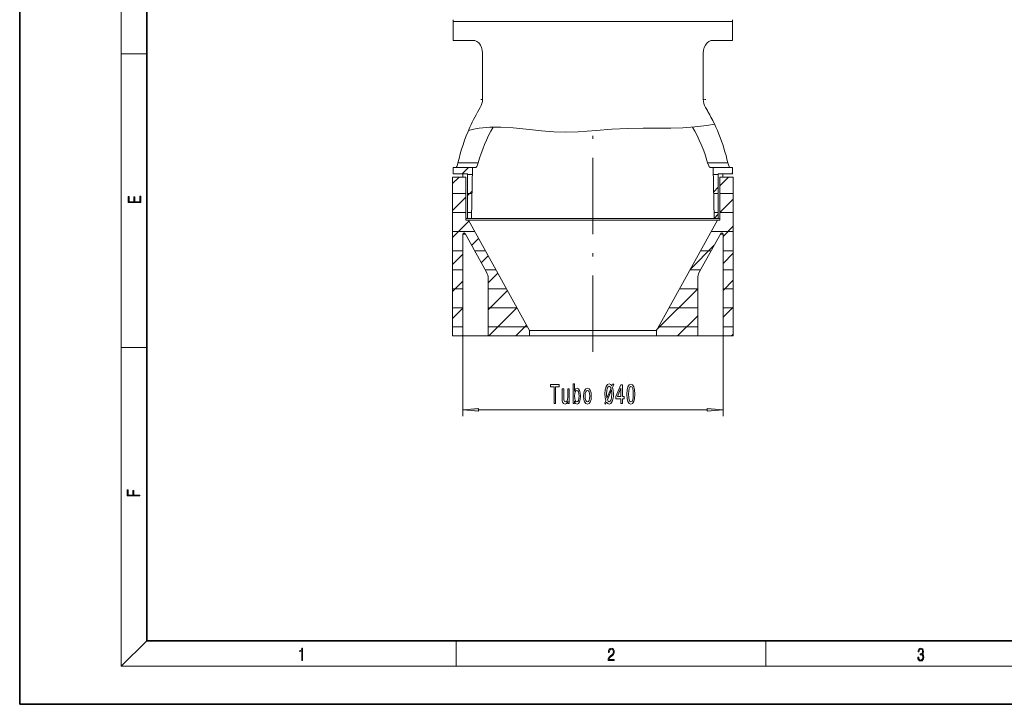
# Model space of a CAD drawing. Extents: x 0 to 420, y 0 to 297.
# Drawn here: x 0 to 155, y 0 to 108 of the extents above; entities that cross this region are included whole.
import ezdxf

# ---------------------------------------------------------------- set-up
doc = ezdxf.new("R2010")
doc.units = 0
doc.linetypes.add('DASHDOT', pattern=[18.5, 12, -3, 0.5, -3])

msp = doc.modelspace()

# ---------------------------------------------------------------- linework, layer by layer
at = {"color": 7, "lineweight": 35}
for p, q in [((0, 297), (0, 0)), ((20, 287), (20, 10)), ((20, 10), (410, 10)), ((0, 0), (420, 0))]:
    msp.add_line(p, q, dxfattribs=at)
at = {"color": 7, "lineweight": 13}
for p, q in [((16, 291), (16, 6)), ((100.814224, 107.461723), (68.266861, 107.461723)), ((68.266861, 104.461723), (68.266861, 107.461723)), ((112.266861, 107.461723), (100.814224, 107.461723)), ((112.266861, 104.461723), (112.266861, 107.461723)), ((68.266861, 104.461723), (71.506348, 104.461723)), ((109.027374, 104.461723), (112.266861, 104.461723)), ((72.888916, 102.461723), (72.888916, 95.189659)), ((107.644806, 95.189659), (107.644806, 102.461723)), ((107.644806, 102.461723), (107.644806, 95.189659)), ((16, 102.333336), (20, 102.333336)), ((71.307755, 84.461723), (68.267937, 84.461723)), ((68.267937, 83.461723), (68.267937, 84.461723)), ((69.01796, 85.176147), (72.196487, 85.176147)), ((69.695145, 83.461723), (70.695145, 84.461723)), ((71.307755, 84.461723), (71.168098, 76.461723)), ((71.770157, 84.461723), (71.307755, 84.461723)), ((108.337234, 85.176147), (111.515762, 85.176147)), ((109.225967, 84.461723), (108.763565, 84.461723)), ((109.225967, 84.461723), (109.365623, 76.461723)), ((112.265785, 84.461723), (109.225967, 84.461723)), ((112.265785, 83.461723), (112.265785, 84.461723)), ((68.167931, 57.961716), (68.167931, 82.961723)), ((70.268044, 82.961723), (68.167931, 82.961723)), ((68.167931, 81.934509), (69.195145, 82.961723)), ((70.518059, 83.461723), (68.267937, 83.461723)), ((69.791267, 82.961723), (69.791267, 83.461723)), ((70.268044, 76.16172), (70.268044, 82.961723)), ((70.28093, 82.961723), (70.268044, 82.961723)), ((70.28093, 82.961723), (70.28093, 76.16172)), ((70.518059, 76.461723), (70.518059, 83.461723)), ((70.518059, 83.371536), (71.288719, 83.371536)), ((109.245003, 83.371536), (110.015663, 83.371536)), ((110.015663, 76.461723), (110.015663, 83.461723)), ((112.265785, 83.461723), (110.015663, 83.461723)), ((110.260429, 82.961723), (110.260429, 76.16172)), ((110.265678, 82.961723), (110.260429, 82.961723)), ((112.365791, 82.961723), (110.265678, 82.961723)), ((110.265678, 76.16172), (110.265678, 82.961723)), ((110.265678, 81.60585), (111.621552, 82.961723)), ((110.742455, 82.961723), (110.742455, 83.461723)), ((112.121552, 83.461723), (112.265785, 83.605957)), ((112.365791, 57.961716), (112.365791, 82.961723)), ((70.518059, 80.042), (71.243256, 80.767197)), ((109.292809, 80.63298), (110.015663, 81.355835)), ((68.167931, 80.371536), (70.268044, 80.371536)), ((68.167931, 77.691872), (70.268044, 79.791985)), ((70.518059, 80.371536), (71.236351, 80.371536)), ((109.297371, 80.371536), (110.015663, 80.371536)), ((110.265678, 80.371536), (112.365791, 80.371536)), ((110.265678, 77.363213), (112.365791, 79.463318)), ((68.167931, 77.371536), (70.268044, 77.371536)), ((68.167931, 73.449234), (70.743805, 76.025101)), ((70.668068, 76.16172), (70.268044, 76.16172)), ((70.28093, 76.461723), (70.518059, 76.461723)), ((70.518059, 77.371536), (71.183983, 77.371536)), ((71.168098, 76.461723), (70.518059, 76.461723)), ((80.269226, 58.842865), (70.668068, 76.16172)), ((107.467484, 76.16172), (70.668068, 76.16172)), ((81.109833, 76.461723), (71.168098, 76.461723)), ((109.365623, 76.461723), (81.109833, 76.461723)), ((100.264496, 58.842865), (109.865654, 76.16172)), ((109.865654, 76.16172), (107.467484, 76.16172)), ((109.349739, 77.371536), (110.015663, 77.371536)), ((109.365601, 76.463127), (110.015663, 77.113197)), ((110.015663, 76.461723), (109.365623, 76.461723)), ((110.265678, 76.16172), (109.865654, 76.16172)), ((110.015663, 76.461723), (110.260429, 76.461723)), ((110.265678, 77.371536), (112.365791, 77.371536)), ((110.765701, 73.620598), (112.365791, 75.22068)), ((68.167931, 74.371536), (71.660446, 74.371536)), ((69.768021, 57.961716), (69.768021, 73.961723)), ((70.196861, 73.961723), (69.768021, 73.961723)), ((73.517517, 67.971252), (70.14296, 74.058685)), ((71.169044, 72.207703), (72.256912, 73.29557)), ((107.016205, 67.971252), (110.390762, 74.058685)), ((108.873276, 74.371536), (112.365791, 74.371536)), ((110.765701, 73.961723), (110.3368, 73.961723)), ((110.765701, 57.961716), (110.765701, 73.961723)), ((68.167931, 71.371536), (69.768021, 71.371536)), ((71.632568, 71.371536), (73.323502, 71.371536)), ((105.585075, 68.439972), (109.379448, 72.234337)), ((107.21022, 71.371536), (108.901154, 71.371536)), ((110.765701, 71.371536), (112.365791, 71.371536)), ((68.167931, 69.206589), (69.768021, 70.806671)), ((72.682152, 69.478172), (73.770035, 70.566048)), ((110.765701, 69.37796), (112.365791, 70.978043)), ((68.167931, 68.371536), (69.768021, 68.371536)), ((73.295616, 68.371536), (74.98658, 68.371536)), ((105.547142, 68.371536), (107.238106, 68.371536)), ((110.765701, 68.371536), (112.365791, 68.371536)), ((73.768295, 66.321671), (75.283165, 67.836548)), ((73.768295, 57.961716), (73.768295, 67.001633)), ((106.765427, 57.961716), (106.765427, 67.001633)), ((110.765701, 65.135315), (112.365791, 66.735397)), ((68.167931, 64.963943), (69.768021, 66.564041)), ((68.167931, 65.371536), (69.768021, 65.371536)), ((73.768295, 65.371536), (76.649704, 65.371536)), ((100.306648, 58.9189), (106.765427, 65.37767)), ((103.884018, 65.371536), (106.765427, 65.371536)), ((110.765701, 65.371536), (112.365791, 65.371536)), ((73.768295, 62.079025), (76.796326, 65.107056)), ((68.167931, 62.371536), (69.768021, 62.371536)), ((68.167931, 60.721313), (69.768021, 62.321396)), ((73.768295, 62.371536), (78.312874, 62.371536)), ((73.893623, 57.961716), (78.309509, 62.377609)), ((102.220848, 62.371536), (106.765427, 62.371536)), ((110.765701, 60.89267), (112.365791, 62.492752)), ((110.765701, 62.371536), (112.365791, 62.371536)), ((103.59211, 57.961716), (106.765427, 61.13504)), ((68.167931, 59.371536), (69.768021, 59.371536)), ((73.768295, 59.371536), (79.97612, 59.371536)), ((78.136269, 57.961716), (79.822739, 59.648193)), ((100.557602, 59.371536), (106.765427, 59.371536)), ((110.765701, 59.371536), (112.365791, 59.371536)), ((69.768021, 57.961716), (68.167931, 57.961716)), ((69.650986, 57.961716), (69.768021, 58.078751)), ((69.766861, 57.961716), (69.766861, 45.326523)), ((73.768318, 57.961716), (69.768021, 57.961716)), ((80.269226, 57.961716), (73.768295, 57.961716)), ((80.269226, 57.961716), (80.269226, 58.842865)), ((99.042686, 58.842865), (80.269226, 58.842865)), ((99.042686, 57.961716), (80.269226, 57.961716)), ((100.264496, 58.842865), (99.042686, 58.842865)), ((100.264496, 57.961716), (99.042686, 57.961716)), ((100.264496, 57.961716), (100.264496, 58.842865)), ((106.765427, 57.961716), (100.264496, 57.961716)), ((108.257301, 57.961716), (106.765411, 57.961716)), ((110.765701, 57.961716), (108.257301, 57.961716)), ((112.365791, 57.961716), (110.765701, 57.961716)), ((110.766861, 57.961716), (110.766861, 45.326523)), ((112.077393, 57.961716), (112.365791, 58.250122)), ((16, 56.166668), (20, 56.166668)), ((72.257347, 46.326523), (108.276375, 46.326523)), ((20, 10), (16, 6)), ((68.75, 6), (68.75, 10)), ((117.5, 6), (117.5, 10)), ((414, 6), (16, 6))]:
    msp.add_line(p, q, dxfattribs=at)
at = {"color": 7, "linetype": 'DASHDOT', "lineweight": 13, "ltscale": 0.010572}
for p, q in [((72.9235, 95.189659), (72.500626, 95.189659)), ((108.0326, 95.189659), (107.609726, 95.189659))]:
    msp.add_line(p, q, dxfattribs=at)
at = {"color": 7, "linetype": 'DASHDOT', "lineweight": 13}
msp.add_line((90.266861, 55.461716), (90.266861, 91.306808), dxfattribs=at)
at = {"color": 7, "lineweight": 13}
for points in [[(72.888916, 102.461723), (72.848686, 102.914803), (72.733368, 103.339249), (72.555977, 103.713463), (72.294144, 104.064095), (71.992996, 104.312057), (71.673798, 104.443542), (71.506348, 104.461723)], [(107.644806, 102.461723), (107.685036, 102.914803), (107.800354, 103.339249), (107.977745, 103.713463), (108.239578, 104.064095), (108.540726, 104.312057), (108.859924, 104.443542), (109.027374, 104.461723)], [(107.644806, 102.461723), (107.685036, 102.914803), (107.800354, 103.339249), (107.977745, 103.713463), (108.239578, 104.064095), (108.540726, 104.312057), (108.859924, 104.443542), (109.027374, 104.461723)], [(70.668068, 90.294258), (71.507675, 90.483429), (72.34819, 90.63163), (74.02594, 90.806816), (75.759506, 90.831497), (77.696457, 90.710754), (80.264214, 90.423386), (82.179977, 90.209885), (84.096359, 90.065521), (86.012909, 90.02253), (87.929695, 90.078339), (90.805382, 90.280746), (93.256226, 90.471436), (95.709404, 90.602623), (98.163803, 90.655174), (100.617142, 90.661858), (102.525467, 90.675217), (104.430115, 90.732468), (106.330017, 90.863121), (108.224503, 91.086159), (109.422241, 91.278748)], [(69.01796, 85.176147), (68.93306, 84.865982), (68.835274, 84.62925), (68.732773, 84.490196), (68.687263, 84.464912), (68.665176, 84.461723)], [(72.196487, 85.176147), (72.090912, 84.865547), (71.972084, 84.629181), (71.849808, 84.490295), (71.770157, 84.461723)], [(108.763565, 84.461723), (108.736374, 84.46524), (108.679985, 84.493073), (108.592659, 84.583961), (108.505783, 84.727394), (108.337234, 85.176147)], [(111.515762, 85.176147), (111.600662, 84.865982), (111.698448, 84.62925), (111.800949, 84.490196), (111.846458, 84.464912), (111.868546, 84.461723)]]:
    msp.add_lwpolyline(points, dxfattribs=at)
for points in [[(19.092787, 78.944901), (19.092787, 79.952545), (18.928669, 79.952545), (18.928671, 79.082588), (18.147028, 79.082588), (18.147028, 79.854492), (17.982912, 79.854492), (17.982912, 79.082588), (17.256905, 79.082588), (17.256905, 79.927513), (17.092787, 79.927513), (17.092787, 78.944901)], [(84.157707, 47.326523), (84.396324, 47.326523), (84.396324, 49.963409), (84.940994, 49.963409), (84.940994, 50.326523), (83.610451, 50.326523), (83.610451, 49.963409), (84.157707, 49.963409)], [(86.525291, 49.647842), (86.29705, 49.647842), (86.29705, 48.307785), (86.271111, 47.996552), (86.195892, 47.771774), (86.079178, 47.633438), (85.926155, 47.59021), (85.804253, 47.624786), (85.72644, 47.728546), (85.68235, 47.905777), (85.671974, 48.156494), (85.671974, 49.647842), (85.443733, 49.647842), (85.443733, 48.121918), (85.451515, 47.815002), (85.500793, 47.559952), (85.651222, 47.326523), (85.892433, 47.244385), (86.022118, 47.274643), (86.133644, 47.352463), (86.229614, 47.486465), (86.307419, 47.680984), (86.307419, 47.326523), (86.525291, 47.326523)], [(87.378174, 47.685318), (87.546761, 47.352463), (87.777596, 47.244385), (87.995461, 47.326523), (88.169235, 47.572922), (88.278168, 47.966293), (88.319672, 48.489349), (88.278168, 49.012405), (88.166641, 49.401443), (87.995461, 49.643524), (87.777596, 49.72998), (87.549355, 49.617584), (87.455978, 49.479263), (87.378174, 49.293381), (87.378174, 50.430267), (87.149925, 50.430267), (87.149925, 47.326523), (87.378174, 47.326523)], [(88.806847, 48.485031), (88.848343, 47.957642), (88.967651, 47.568604), (89.15699, 47.326523), (89.411171, 47.244385), (89.66275, 47.326523), (89.852089, 47.56427), (89.971397, 47.953323), (90.015488, 48.485031), (89.971397, 49.012405), (89.852089, 49.405777), (89.66275, 49.643524), (89.411171, 49.72998), (89.15699, 49.643524), (88.967651, 49.401443), (88.848343, 49.012405)], [(92.258141, 47.231415), (92.398201, 47.559952), (92.595322, 47.322205), (92.833939, 47.244385), (93.108864, 47.348129), (93.318947, 47.659378), (93.451225, 48.165146), (93.487541, 48.489349), (93.500504, 48.861099), (93.471977, 49.371185), (93.365639, 49.855347), (93.544601, 50.287613), (93.401947, 50.430267), (93.264481, 50.088776), (93.077736, 50.326523), (92.833939, 50.408661), (92.556412, 50.300583), (92.346329, 49.997986), (92.21405, 49.50087), (92.167366, 48.826523), (92.190704, 48.294815), (92.294456, 47.793381), (92.123276, 47.387039)], [(93.11924, 49.751602), (92.465637, 48.178101), (92.416359, 48.826523), (92.444885, 49.349579), (92.530479, 49.734299), (92.660156, 49.967728), (92.833939, 50.049866), (92.999931, 49.972061)], [(94.687973, 47.326523), (94.921402, 47.326523), (94.921402, 48.070038), (95.178169, 48.070038), (95.178169, 48.415863), (94.921402, 48.415863), (94.921402, 50.261688), (94.685379, 50.261688), (93.896904, 48.450439), (93.896904, 48.070038), (94.687973, 48.070038)], [(94.114769, 48.415863), (94.687973, 49.760239), (94.687973, 48.415863)], [(95.63163, 48.791946), (95.670532, 48.113266), (95.792435, 47.62912), (95.986961, 47.335175), (96.256699, 47.240067), (96.523849, 47.335175), (96.718376, 47.62912), (96.837685, 48.113266), (96.879181, 48.791946), (96.837685, 49.466293), (96.788406, 49.734299), (96.718376, 49.954758), (96.523849, 50.248718), (96.256699, 50.348129), (95.986961, 50.248718), (95.792435, 49.950439), (95.670532, 49.466293)], [(95.880623, 48.791946), (95.901367, 49.315002), (95.966209, 49.691071), (96.082924, 49.911545), (96.256699, 49.989349), (96.427887, 49.911545), (96.544601, 49.691071), (96.609436, 49.315002), (96.630188, 48.791946), (96.609436, 48.264557), (96.544601, 47.888489), (96.427887, 47.668015), (96.256699, 47.594528), (96.082924, 47.668015), (95.966209, 47.888489), (95.901367, 48.264557)], [(88.086243, 48.489349), (88.060303, 48.100296), (87.990273, 47.815002), (87.878746, 47.64209), (87.738693, 47.585892), (87.585663, 47.64209), (87.474136, 47.815002), (87.404106, 48.095978), (87.380768, 48.489349), (87.404106, 48.878403), (87.474136, 49.159378), (87.585663, 49.327957), (87.738693, 49.388489), (87.878746, 49.327957), (87.990273, 49.15506), (88.060303, 48.874069)], [(89.040276, 48.489349), (89.063622, 48.878403), (89.136238, 49.159378), (89.252953, 49.332291), (89.411171, 49.392807), (89.566788, 49.332291), (89.683502, 49.163696), (89.756126, 48.878403), (89.782059, 48.489349), (89.756126, 48.095978), (89.683502, 47.810669), (89.566788, 47.637756), (89.411171, 47.581573), (89.252953, 47.637756), (89.136238, 47.810669), (89.063622, 48.095978)], [(92.540848, 47.905777), (93.199638, 49.466293), (93.251511, 48.848129), (93.22039, 48.312119), (93.134796, 47.923065), (93.002525, 47.685318), (92.833939, 47.607498), (92.665344, 47.676666)], [(72.257347, 46.544418), (69.766861, 46.326523), (72.257347, 46.108627)], [(108.276375, 46.108627), (110.766861, 46.326523), (108.276375, 46.544418)], [(18.923407, 32.784916), (18.923407, 32.922607), (17.974867, 32.922607), (17.974867, 33.65905), (17.810751, 33.65905), (17.810751, 32.922607), (17.087524, 32.922607), (17.087524, 33.734154), (16.923407, 33.734154), (16.923407, 32.784916)], [(44.407661, 6.874945), (44.545349, 6.874945), (44.545349, 8.819312), (44.424351, 8.819312), (44.393055, 8.644069), (44.324211, 8.524458), (44.209469, 8.454917), (44.055088, 8.435446), (44.046741, 8.435446), (44.046741, 8.315835), (44.067604, 8.315835), (44.272053, 8.34087), (44.407661, 8.424318)], [(92.673645, 6.874945), (93.61454, 6.874945), (93.61454, 7.030716), (92.80925, 7.030716), (92.83429, 7.167017), (92.896873, 7.292191), (92.990753, 7.406238), (93.122185, 7.520286), (93.339157, 7.684402), (93.50605, 7.856864), (93.593674, 8.040452), (93.622879, 8.257421), (93.591591, 8.488297), (93.501877, 8.666322), (93.362106, 8.777587), (93.180603, 8.819312), (92.982407, 8.774806), (92.836372, 8.649632), (92.742493, 8.449353), (92.707024, 8.173971), (92.844719, 8.173971), (92.865578, 8.382594), (92.930252, 8.532803), (93.034561, 8.621816), (93.17643, 8.655195), (93.303688, 8.627378), (93.401741, 8.549493), (93.462242, 8.421537), (93.485191, 8.251857), (93.462242, 8.08774), (93.395485, 7.948658), (93.243187, 7.79845), (93.030396, 7.628769), (92.871841, 7.475779), (92.759178, 7.314444), (92.692421, 7.136419), (92.671562, 6.933359)], [(141.425735, 7.431273), (141.425735, 7.42571), (141.457031, 7.169799), (141.550919, 6.980647), (141.699036, 6.861036), (141.899307, 6.819312), (142.093338, 6.861036), (142.241455, 6.975084), (142.335342, 7.158672), (142.368713, 7.400675), (142.35202, 7.573137), (142.304047, 7.715), (142.226852, 7.820703), (142.120453, 7.890244), (142.27066, 8.059924), (142.322815, 8.315835), (142.29361, 8.521676), (142.21225, 8.68023), (142.080811, 8.783151), (141.909744, 8.819312), (141.730331, 8.777587), (141.594727, 8.666322), (141.507111, 8.482733), (141.471634, 8.24073), (141.600983, 8.24073), (141.623932, 8.421537), (141.684433, 8.557837), (141.77832, 8.641287), (141.907654, 8.671885), (142.0224, 8.644069), (142.112106, 8.571746), (142.170532, 8.457699), (142.191391, 8.315835), (142.168442, 8.151718), (142.10376, 8.037671), (141.995285, 7.965348), (141.849243, 7.943095), (141.797089, 7.945877), (141.797089, 7.804013), (141.85968, 7.806795), (142.020309, 7.78176), (142.135056, 7.706656), (142.203903, 7.581481), (142.226852, 7.406238), (142.203903, 7.219868), (142.139236, 7.080786), (142.032837, 6.994555), (141.890976, 6.966739), (141.755371, 6.997337), (141.653137, 7.089131), (141.58847, 7.233777), (141.567596, 7.431273)]]:
    msp.add_lwpolyline(points, close=True, dxfattribs=at)
for centre, radius, start, end in [((70.266884, 107.461716), 2.000023, 172.557066, 179.999964), ((110.266838, 107.461716), 2.000023, 0.000042, 7.44294), ((70.418129, 95.174278), 2.470127, 329.041358, 0.356622), ((110.115593, 95.174278), 2.470127, 179.643374, 210.958647), ((110.115593, 95.174278), 2.470127, 179.643374, 210.958647), ((95.838852, 79.566025), 27.361114, 148.396829, 155.689285), ((84.69487, 79.566025), 27.361114, 24.310711, 31.603166), ((97.659973, 78.769707), 29.349245, 155.736181, 167.392022), ((95.969788, 78.509308), 24.689466, 150.062453, 164.334707), ((84.564026, 78.509346), 24.689366, 15.665269, 29.937576), ((69.968018, 73.961716), 0.200005, 90.03748, 179.997983), ((69.968033, 73.9617), 0.200018, 29.003189, 90.039276), ((110.565689, 73.9617), 0.200018, 89.960722, 150.996809), ((110.565704, 73.961716), 0.200005, 0.002023, 89.962518), ((71.76841, 67.001633), 1.999887, 0.000289, 29.002124), ((108.765312, 67.001633), 1.999887, 150.997874, 179.999704)]:
    msp.add_arc(centre, radius, start, end, dxfattribs=at)
msp.add_ellipse((90.263893, 78.382301), major_axis=(-0.003899, -26.220764), ratio=0.839143, start_param=1.8330129711, end_param=2.20441626, dxfattribs=at)
for points in [[(72.257347, 46.544418), (69.766861, 46.326523), (72.257347, 46.544418), (72.257347, 46.108627)], [(108.276375, 46.108627), (110.766861, 46.326523), (108.276375, 46.108627), (108.276375, 46.544418)]]:
    msp.add_solid(points, dxfattribs=at)

doc.saveas('drawing.dxf')
